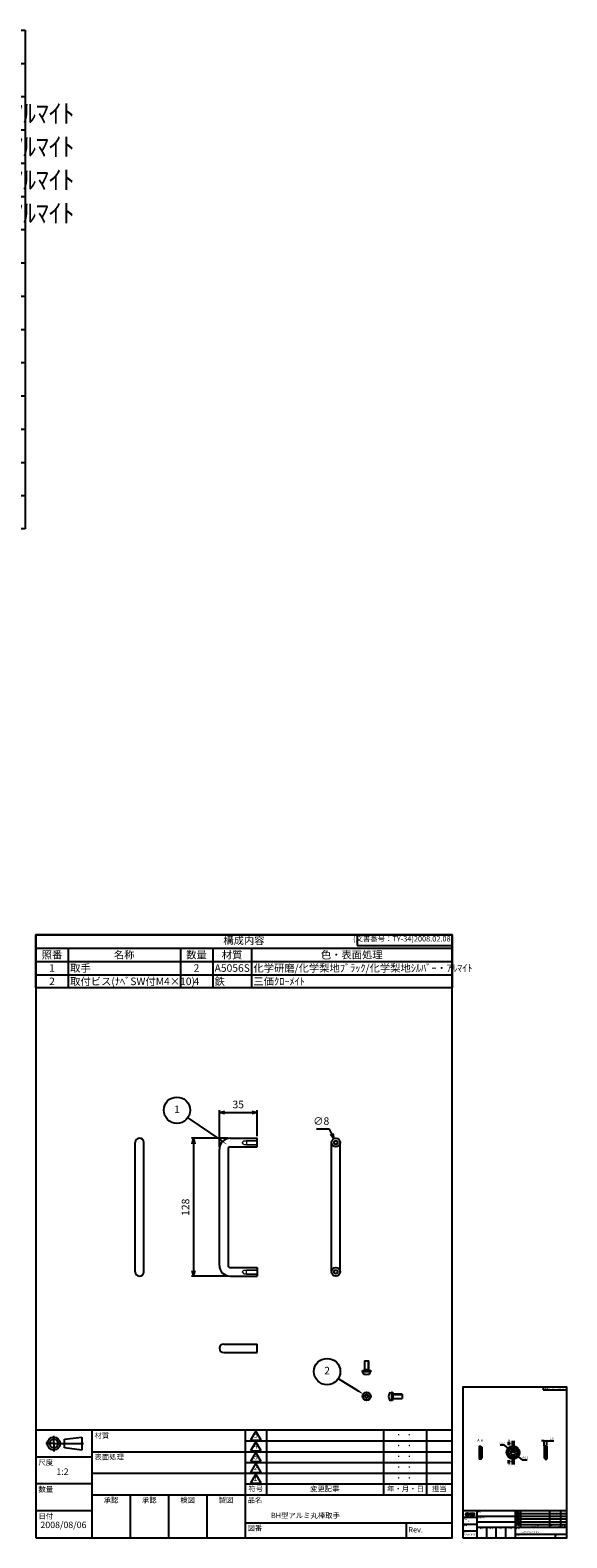
# Model space of a CAD drawing. Units: millimetres. Extents: x 0 to 2518, y 0 to 1400.
# Drawn here: x 2020 to 2518, y 0 to 1400 of the extents above; entities that cross this region are included whole.
import ezdxf
from ezdxf.enums import TextEntityAlignment as Align

# ---------------------------------------------------------------- set-up
doc = ezdxf.new("R2010")
doc.units = ezdxf.units.MM
doc.header["$LTSCALE"] = 5
for name, pattern in [('AM_ISO02W050x2', [3.75, 3, -0.75]), ('AM_ISO08W050', [18, 12, -1.5, 3, -1.5]), ('CENTER', [2, 1.25, -0.25, 0.25, -0.25]), ('gen7a', [6.875, 4.75, -0.875, 0.375, -0.875])]:
    doc.linetypes.add(name, pattern=pattern)
doc.layers.add('7A', color=4, linetype='gen7a')
doc.layers.add('RAHM2', color=1, linetype='Continuous')
for name, color, linetype, lineweight in [('AM_10', 7, 'AM_ISO08W050', 50), ('AM_5', 3, 'Continuous', 25), ('AM_8', 1, 'Continuous', 25), ('Z-P', 7, 'Continuous', 25), ('取手', 7, 'Continuous', 25), ('取手0', 7, 'AM_ISO02W050x2', 13), ('ﾋﾞｽ', 8, 'Continuous', 25), ('ﾋﾞｽ0', 8, 'AM_ISO02W050x2', 13)]:
    doc.layers.add(name, color=color, linetype=linetype, lineweight=lineweight)
doc.styles.add('ACISOTS', font='isocp.shx', dxfattribs={"height": 1, "bigfont": 'extfont.shx'})
doc.styles.get("Standard").update_dxf_attribs({"font": 'ISOCP.SHX', "bigfont": 'EXTFONT.SHX'})
doc.dimstyles.new('AM_ISO', dxfattribs={"dimtxt": 3.5, "dimasz": 2.5, "dimexe": 1, "dimexo": 1, "dimgap": 1.5, "dimtad": 1, "dimdsep": 46, "dimtxsty": 'STANDARD', "dimblk": 'OPEN30', "dimcen": 0, "dimclrd": 3, "dimclre": 3, "dimclrt": 2, "dimadec": 0, "dimazin": 2, "dimtp": 0.1, "dimtm": 0.1, "dimtfac": 0.71, "dimtmove": 0, "dimatfit": 3, "dimldrblk": 'OPEN30', "dimfxl": 1, "dimlwd": -1, "dimlwe": -1, "dimarcsym": 0})
doc.dimstyles.new('AM_ISO$0', dxfattribs={"dimtxt": 3.5, "dimasz": 2.5, "dimexe": 1, "dimexo": 1, "dimgap": 1.5, "dimtad": 1, "dimdsep": 46, "dimtxsty": 'STANDARD', "dimblk": 'OPEN30', "dimcen": 0, "dimclrd": 256, "dimclre": 256, "dimclrt": 2, "dimadec": 0, "dimazin": 2, "dimtp": 0.1, "dimtm": 0.1, "dimtfac": 0.71, "dimtmove": 0, "dimatfit": 3, "dimldrblk": 'OPEN30', "dimfxl": 1, "dimlwd": -1, "dimlwe": -1, "dimarcsym": 0})
doc.dimstyles.new('AM_ISO$3', dxfattribs={"dimtxt": 3.5, "dimasz": 2.5, "dimexe": 1, "dimexo": 1, "dimgap": 1.5, "dimtad": 1, "dimtoh": 1, "dimdsep": 46, "dimtxsty": 'STANDARD', "dimblk": 'OPEN30', "dimcen": 0, "dimclrd": 3, "dimclre": 3, "dimclrt": 2, "dimadec": 0, "dimazin": 2, "dimtp": 0.1, "dimtm": 0.1, "dimtfac": 0.71, "dimtofl": 0, "dimtmove": 0, "dimatfit": 0, "dimldrblk": 'OPEN30', "dimfxl": 1, "dimlwd": -1, "dimlwe": -1, "dimarcsym": 0})
pattern_1 = [(45, (2408.886, -9.5393), (-0.53033, 0.53033), [])]

# ---------------------------------------------------------------- blocks, each defined once
blk = doc.blocks.new('*S54')
at = {"color": 7}
for p, q in [((1025, 1400), (2015, 1400)), ((1025, 936.875), (1025, 1400)), ((2015, 1400), (2015, 936.875)), ((2015, 936.875), (1025, 936.875))]:
    blk.add_line(p, q, dxfattribs=at)
at = {"color": 1}
for p, q in [((1025, 1369.125), (2015, 1369.125)), ((1075, 1369.125), (1075, 1338.25)), ((1340, 1369.125), (1340, 1338.25)), ((1415, 1369.125), (1415, 1338.25)), ((1665, 1369.125), (1665, 1338.25)), ((1025, 1338.25), (2015, 1338.25)), ((1075, 1338.25), (1075, 1307.375)), ((1340, 1338.25), (1340, 1307.375)), ((1415, 1338.25), (1415, 1307.375)), ((1665, 1338.25), (1665, 1307.375)), ((1025, 1307.375), (2015, 1307.375)), ((1075, 1307.375), (1075, 1276.5)), ((1340, 1307.375), (1340, 1276.5)), ((1415, 1307.375), (1415, 1276.5)), ((1665, 1307.375), (1665, 1276.5)), ((1025, 1276.5), (2015, 1276.5)), ((1075, 1276.5), (1075, 1245.625)), ((1340, 1276.5), (1340, 1245.625)), ((1415, 1276.5), (1415, 1245.625)), ((1665, 1276.5), (1665, 1245.625)), ((1025, 1245.625), (2015, 1245.625)), ((1075, 1245.625), (1075, 1214.75)), ((1340, 1245.625), (1340, 1214.75)), ((1415, 1245.625), (1415, 1214.75)), ((1665, 1245.625), (1665, 1214.75)), ((1025, 1214.75), (2015, 1214.75)), ((1075, 1214.75), (1075, 1183.875)), ((1340, 1214.75), (1340, 1183.875)), ((1415, 1214.75), (1415, 1183.875)), ((1665, 1214.75), (1665, 1183.875)), ((1025, 1183.875), (2015, 1183.875)), ((1075, 1183.875), (1075, 1153)), ((1340, 1183.875), (1340, 1153)), ((1415, 1183.875), (1415, 1153)), ((1665, 1183.875), (1665, 1153)), ((1025, 1153), (2015, 1153)), ((1075, 1153), (1075, 1122.125)), ((1340, 1153), (1340, 1122.125)), ((1415, 1153), (1415, 1122.125)), ((1665, 1153), (1665, 1122.125)), ((1025, 1122.125), (2015, 1122.125)), ((1075, 1122.125), (1075, 1091.25)), ((1340, 1122.125), (1340, 1091.25)), ((1415, 1122.125), (1415, 1091.25)), ((1665, 1122.125), (1665, 1091.25)), ((1025, 1091.25), (2015, 1091.25)), ((1075, 1091.25), (1075, 1060.375)), ((1340, 1091.25), (1340, 1060.375)), ((1415, 1091.25), (1415, 1060.375)), ((1665, 1091.25), (1665, 1060.375)), ((1025, 1060.375), (2015, 1060.375)), ((1075, 1060.375), (1075, 1029.5)), ((1340, 1060.375), (1340, 1029.5)), ((1415, 1060.375), (1415, 1029.5)), ((1665, 1060.375), (1665, 1029.5)), ((1025, 1029.5), (2015, 1029.5)), ((1075, 1029.5), (1075, 998.625)), ((1340, 1029.5), (1340, 998.625)), ((1415, 1029.5), (1415, 998.625)), ((1665, 1029.5), (1665, 998.625)), ((1025, 998.625), (2015, 998.625)), ((1075, 998.625), (1075, 967.75)), ((1340, 998.625), (1340, 967.75)), ((1415, 998.625), (1415, 967.75)), ((1665, 998.625), (1665, 967.75)), ((1025, 967.75), (2015, 967.75)), ((1075, 967.75), (1075, 936.875)), ((1340, 967.75), (1340, 936.875)), ((1415, 967.75), (1415, 936.875)), ((1665, 967.75), (1665, 936.875))]:
    blk.add_line(p, q, dxfattribs=at)
at = {"color": 2, "insert": (1520, 1384.562), "char_height": 17.5, "attachment_point": 5, "style": 'ACISOTS'}
blk.add_mtext('構成内容', dxfattribs=at)
at = {"color": 2, "char_height": 17.5, "style": 'ACISOTS'}
for s, insert, width, attachment_point in [('照番', (1050, 1362.375), 41, 2), ('名称', (1207.5, 1362.375), 256, 2), ('数量', (1377.5, 1362.375), 66, 2), ('材質', (1540, 1362.375), 241, 2), ('色・表面処理', (1840, 1362.375), 341, 2), ('1', (1050, 1331.5), 41, 2), ('パネル', (1079.5, 1331.5), 256, 1), ('1', (1377.5, 1331.5), 66, 2), ('A6063S-T5', (1419.5, 1331.5), 241, 1), ('ﾍｱｰﾗｲﾝｼﾙﾊﾞｰｱﾙﾏｲﾄ/ﾍｱｰﾗｲﾝﾌﾞﾗｯｸｱﾙﾏｲﾄ', (1669.5, 1331.5), 341, 1), ('フレーム(AE-303)', (1079.5, 1300.625), 256, 1), ('ﾍｱｰﾗｲﾝｼﾙﾊﾞｰｱﾙﾏｲﾄ/ﾍｱｰﾗｲﾝﾌﾞﾗｯｸｱﾙﾏｲﾄ', (1669.5, 1300.625), 341, 1), ('2', (1050, 1300.625), 41, 2), ('4', (1377.5, 1300.625), 66, 2), ('A6063S-T5', (1419.5, 1300.625), 241, 1), ('3', (1050, 1269.75), 41, 2), ('リヤパネル', (1079.5, 1269.75), 256, 1), ('1', (1377.5, 1269.75), 66, 2), ('A6063S-T5', (1419.5, 1269.75), 241, 1), ('ﾍｱｰﾗｲﾝｼﾙﾊﾞｰｱﾙﾏｲﾄ/ﾍｱｰﾗｲﾝﾌﾞﾗｯｸｱﾙﾏｲﾄ', (1669.5, 1269.75), 341, 1), ('4', (1050, 1238.875), 41, 2), ('側板', (1079.5, 1238.875), 256, 1), ('2', (1377.5, 1238.875), 66, 2), ('A1050P-H24 t1.5', (1419.5, 1238.875), 241, 1), ('ﾍｱｰﾗｲﾝｼﾙﾊﾞｰｱﾙﾏｲﾄ/ﾍｱｰﾗｲﾝﾌﾞﾗｯｸｱﾙﾏｲﾄ', (1669.5, 1238.875), 341, 1), ('5', (1050, 1208), 41, 2), ('天板', (1079.5, 1208), 256, 1), ('1', (1377.5, 1208), 66, 2), ('SPCC t1.0', (1419.5, 1208), 241, 1), ('黒塗装(ﾚｻﾞｰﾄﾝ)', (1669.5, 1208), 341, 1), ('6', (1050, 1177.125), 41, 2), ('底板', (1079.5, 1177.125), 256, 1), ('1', (1377.5, 1177.125), 66, 2), ('SPCC t1.0', (1419.5, 1177.125), 241, 1), ('黒塗装', (1669.5, 1177.125), 341, 1), ('固定金具', (1079.5, 1146.25), 256, 1), ('三価ｸﾛｰﾒｲﾄ+ｱﾙﾏｲﾄ', (1669.5, 1146.25), 341, 1), ('7', (1050, 1146.25), 41, 2), ('4', (1377.5, 1146.25), 66, 2), ('SPCC t2.0+A6063S-T5', (1419.5, 1146.25), 241, 1), ('8', (1050, 1115.375), 41, 2), ('ゴム足(B-P3)', (1079.5, 1115.375), 256, 1), ('4', (1377.5, 1115.375), 66, 2), ('天然ゴム', (1419.5, 1115.375), 241, 1), ('ﾌﾞﾗｯｸ', (1669.5, 1115.375), 341, 1), ('9', (1050, 1084.5), 41, 2), ('取付ビス(ｻﾗM3×5)', (1079.5, 1084.5), 256, 1), ('16', (1377.5, 1084.5), 66, 2), ('鉄', (1419.5, 1084.5), 241, 1), ('三価ｸﾛｰﾒｲﾄ', (1669.5, 1084.5), 341, 1), ('10', (1050, 1053.625), 41, 2), ('取付ビス(ﾊﾞｲﾝﾄﾞW付M3×5)', (1079.5, 1053.625), 256, 1), ('12', (1377.5, 1053.625), 66, 2), ('鉄', (1419.5, 1053.625), 241, 1), ('三価黒ｸﾛｰﾒｲﾄ', (1669.5, 1053.625), 341, 1), ('11', (1050, 1022.75), 41, 2), ('取付ビス(ﾅﾍﾞM3×10)', (1079.5, 1022.75), 256, 1), ('4', (1377.5, 1022.75), 66, 2), ('鉄', (1419.5, 1022.75), 241, 1), ('三価ｸﾛｰﾒｲﾄ', (1669.5, 1022.75), 341, 1), ('取手(BH-120)別紙', (1079.5, 991.875), 256, 1), ('12', (1050, 991.875), 41, 2), ('2', (1377.5, 991.875), 66, 2), ('-', (1419.5, 991.875), 241, 1), ('-', (1669.5, 991.875), 341, 1), ('13', (1050, 961), 41, 2), ('パネル取付座金(Z-P8)別紙', (1079.5, 961), 256, 1), ('4', (1377.5, 961), 66, 2), ('-', (1419.5, 961), 241, 1), ('-', (1669.5, 961), 341, 1)]:
    blk.add_mtext(s, dxfattribs=dict(at, insert=insert, width=width, attachment_point=attachment_point))
blk = doc.blocks.new('TK-A4')
for p, q in [((149, 280), (149, 275)), ((149, 275), (193, 275))]:
    blk.add_line(p, q)
blk.add_lwpolyline([(0, 0), (193, 0), (193, 280), (0, 280)], close=True)
at = {"insert": (192.36, 276.11), "char_height": 2.5, "width": 43.0784, "attachment_point": 9}
blk.add_mtext('(文書番号：TY-34)2008.02.08', dxfattribs=at)
blk = doc.blocks.new('TK-TITLE')
for p, q in [((-193, 50), (-193, 0)), ((0, 50), (-193, 50)), ((-167, 50), (-167, 0)), ((-96, 50), (-96, 0)), ((0, 0), (0, 50)), ((-179.72, 45.75), (-171.72, 46.75)), ((-179.72, 41.75), (-179.72, 45.75)), ((-171.72, 46.75), (-171.72, 40.75)), ((-167, 37.5), (-193, 37.5)), ((-171.72, 40.75), (-179.72, 41.75)), ((-167, 40), (-96, 40)), ((-167, 30), (-96, 30)), ((-167, 25), (-193, 25)), ((-167, 20), (-96, 20)), ((-149.25, 20), (-149.25, 0)), ((-131.5, 20), (-131.5, 0)), ((-113.75, 20), (-113.75, 0)), ((-96, 20), (0, 20)), ((-167, 12.5), (-193, 12.5)), ((-193, 0), (0, 0)), ((-96, 7), (0, 7)), ((-21.18, 0), (-21.18, 7))]:
    blk.add_line(p, q)
for radius in [3, 2]:
    blk.add_circle((-184.72, 43.75), radius)
at = {"layer": '7A'}
for q in [(-188.44, 43.75), (-184.72, 47.32), (-170.94, 43.75), (-184.72, 40.04)]:
    blk.add_line((-184.72, 43.75), q, dxfattribs=at)
at = {"layer": 'RAHM2'}
for p, q in [((-91, 49.6), (-93.42, 45.4)), ((-88.58, 45.4), (-91, 49.6)), ((-86, 50), (-86, 20)), ((-31.82, 50), (-31.82, 20)), ((-11.82, 50), (-11.82, 20)), ((-96, 45), (0, 45)), ((-93.42, 45.4), (-88.58, 45.4)), ((-91, 44.6), (-93.42, 40.4)), ((-88.58, 40.4), (-91, 44.6)), ((-96, 40), (0, 40)), ((-93.42, 40.4), (-88.58, 40.4)), ((-91, 39.6), (-93.42, 35.4)), ((-93.42, 35.4), (-88.58, 35.4)), ((-88.58, 35.4), (-91, 39.6)), ((-96, 35), (0, 35)), ((-96, 30), (0, 30)), ((-91, 34.6), (-93.42, 30.4)), ((-93.42, 30.4), (-88.58, 30.4)), ((-91, 29.6), (-93.42, 25.4)), ((-88.58, 30.4), (-91, 34.6)), ((-88.58, 25.4), (-91, 29.6)), ((-96, 25), (0, 25)), ((-93.42, 25.4), (-88.58, 25.4))]:
    blk.add_line(p, q, dxfattribs=at)
for tag, p, height in [('GEN-TITLE-MAT1', (-148.96, 43.3), 3), ('GEN-TITLE-MAT2', (-148.96, 33.3), 3), ('GEN-TITLE-DES1', (-84.14, 12.83), 3.5), ('GEN-TITLE-DES2', (-84, 9.15), 2.5), ('GEN-TITLE-NR1', (-84, 2), 3), ('GEN-TITLE-NR2', (-8, 1.71), 2.5)]:
    blk.add_attdef(tag, p, '', height=height)
for tag, p in [('GEN-TITLE-SCA', (-177.82, 28.3)), ('GEN-TITLE-QTY', (-175.61, 15.8))]:
    blk.add_attdef(tag, text='', height=3).set_placement(p, align=Align.BOTTOM_RIGHT)
blk.add_attdef('GEN-TITLE-DAT', text='', height=3).set_placement((-180.22, 3.59), align=Align.BOTTOM_CENTER)
for s, p in [('4', (-91, 40.65)), ('5', (-91, 45.65)), ('3', (-91, 35.65)), ('1', (-91.19, 25.65)), ('2', (-91, 30.65))]:
    blk.add_text(s, height=2.5, dxfattribs=at).set_placement(p, align=Align.BOTTOM_CENTER)
at = {"layer": 'RAHM2', "char_height": 2.5}
for s, insert, width, attachment_point in [('材質', (-165.8, 48.8), 60, 1), ('・  ・   ', (-22.28, 47.5), 20, 5), ('・  ・   ', (-22.28, 42.5), 20, 5), ('尺度', (-191.8, 36.3), 20, 1), ('表面処理', (-165.8, 38.8), 60, 1), ('・  ・   ', (-22.28, 37.5), 20, 5), ('・  ・   ', (-22.28, 32.5), 20, 5), ('・  ・   ', (-22.28, 27.5), 20, 5), ('数量', (-191.8, 23.8), 20, 1), ('符号', (-91, 22.5), 10, 5), ('変更記事', (-59, 22.5), 45, 5), ('年・月・日', (-21.56, 22.5), 20, 5), ('担当', (-5.91, 22.5), 15, 5), ('承認', (-158.13, 18.8), 17, 2), ('承認', (-140.38, 18.8), 17, 2), ('検図', (-122.63, 18.8), 17, 2), ('製図', (-104.88, 18.8), 17, 2), ('品名', (-94.8, 18.8), 90, 1), ('日付', (-191.8, 11.3), 60, 1), ('図番', (-94.8, 5.8), 90, 1), ('Rev.', (-16.86, 3.43), 7.9365, 5)]:
    blk.add_mtext(s, dxfattribs=dict(at, insert=insert, width=width, attachment_point=attachment_point))
blk = doc.blocks.new('_Open30')
at = {"color": 0, "linetype": 'ByBlock', "lineweight": -2}
for p, q in [((-1, 0.27), (0, 0)), ((0, 0), (-1, -0.27)), ((0, 0), (-1, 0))]:
    blk.add_line(p, q, dxfattribs=at)
blk = doc.blocks.new('*D26')
at = {"layer": 'AM_5', "color": 3}
for p, q in [((2495.2, 90.2), (2494, 90.2)), ((2496.5, 84.7), (2496.5, 90.7)), ((2496.5, 90.2), (2499, 90.2)), ((2499, 85.7), (2499, 90.7)), ((2500.2, 90.2), (2505.5, 90.2))]:
    blk.add_line(p, q, dxfattribs=at)
at = {"layer": 'Defpoints', "color": 0}
for p in [(2496.5, 84.2), (2499, 90.2), (2499, 85.2)]:
    blk.add_point(p, dxfattribs=at)
at = {"layer": 'AM_5', "color": 3, "xscale": 1.25, "yscale": 1.25, "zscale": 1.25}
blk.add_blockref('_Open30', (2496.5, 90.2), dxfattribs=at)
at = {"layer": 'AM_5', "color": 3, "xscale": 1.25, "yscale": 1.25, "zscale": 1.25, "rotation": 180}
blk.add_blockref('_Open30', (2499, 90.2), dxfattribs=at)
at = {"layer": 'AM_5', "color": 2, "insert": (2503.5, 91.8), "char_height": 1.75, "attachment_point": 5}
blk.add_mtext('2.5', dxfattribs=at)
blk = doc.blocks.new('*S55')
at = {"layer": 'AM_10', "color": 7, "linetype": 'CENTER'}
for p, q in [((2465.1, 87.7), (2462.6, 87.7)), ((2467.6, 90.2), (2467.6, 85.2)), ((2465.1, 70.7), (2462.6, 70.7)), ((2467.6, 68.2), (2467.6, 73.2))]:
    blk.add_line(p, q, dxfattribs=at)
at = {"layer": 'AM_10', "color": 1, "linetype": 'CENTER'}
blk.add_line((2467.6, 85.2), (2467.6, 73.2), dxfattribs=at)
at = {"layer": 'AM_10', "color": 7, "linetype": 'Continuous', "extrusion": (0, 0, -1)}
blk.add_trace([(-2465.1, 88), (-2465.1, 87.4), (-2467.6, 87.7)], dxfattribs=at)
at = {"layer": 'AM_10', "color": 7, "linetype": 'Continuous'}
blk.add_trace([(2465.1, 70.4), (2465.1, 71), (2467.6, 70.7)], dxfattribs=at)
at = {"layer": 'AM_10', "color": 7, "char_height": 2.5, "attachment_point": 5, "style": 'ACISOTS'}
for s, insert in [('A-A', (2437.1, 90.2)), ('A', (2464, 90.2)), ('A', (2464.2, 68.2))]:
    blk.add_mtext(s, dxfattribs=dict(at, insert=insert))
blk = doc.blocks.new('*S56')
at = {"layer": 'AM_10', "color": 7, "linetype": 'CENTER'}
for p, q in [((2465.1, 87.7), (2462.6, 87.7)), ((2467.6, 90.2), (2467.6, 85.2)), ((2465.1, 70.7), (2462.6, 70.7)), ((2467.6, 68.2), (2467.6, 73.2))]:
    blk.add_line(p, q, dxfattribs=at)
at = {"layer": 'AM_10', "color": 1, "linetype": 'CENTER'}
blk.add_line((2467.6, 85.2), (2467.6, 73.2), dxfattribs=at)
at = {"layer": 'AM_10', "color": 7, "linetype": 'Continuous', "extrusion": (0, 0, -1)}
blk.add_trace([(-2465.1, 88), (-2465.1, 87.4), (-2467.6, 87.7)], dxfattribs=at)
at = {"layer": 'AM_10', "color": 7, "linetype": 'Continuous'}
blk.add_trace([(2465.1, 70.4), (2465.1, 71), (2467.6, 70.7)], dxfattribs=at)
at = {"layer": 'AM_10', "color": 7, "char_height": 2.5, "attachment_point": 5, "style": 'ACISOTS'}
for s, insert in [('A-A', (2437.1, 90.2)), ('A', (2464, 90.2)), ('A', (2464.2, 68.2))]:
    blk.add_mtext(s, dxfattribs=dict(at, insert=insert))
blk = doc.blocks.new('*D27')
at = {"layer": 'AM_5', "color": 3}
for p, q in [((2459.6, 86.1), (2455.6, 86.1)), ((2462.1, 83.9), (2459.6, 86.1))]:
    blk.add_line(p, q, dxfattribs=at)
at = {"layer": 'Defpoints', "color": 0}
for p in [(2463.1, 83.1), (2472.2, 75.3)]:
    blk.add_point(p, dxfattribs=at)
at = {"layer": 'AM_5', "color": 3, "xscale": 1.25, "yscale": 1.25, "zscale": 1.25, "rotation": 319.5355367307538}
blk.add_blockref('_Open30', (2463.1, 83.1), dxfattribs=at)
at = {"layer": 'AM_5', "color": 2, "insert": (2457.2, 87.7), "char_height": 1.75, "attachment_point": 5}
blk.add_mtext('∅12', dxfattribs=at)
blk = doc.blocks.new('*D28')
at = {"layer": 'AM_5', "color": 3}
for p, q in [((2471.8, 75.9), (2476, 72.5)), ((2476, 72.5), (2480.8, 72.5))]:
    blk.add_line(p, q, dxfattribs=at)
at = {"layer": 'Defpoints', "color": 0}
for p in [(2464.4, 81.8), (2470.8, 76.6)]:
    blk.add_point(p, dxfattribs=at)
at = {"layer": 'AM_5', "color": 3, "xscale": 1.25, "yscale": 1.25, "zscale": 1.25, "rotation": 141.2543611918333}
blk.add_blockref('_Open30', (2470.8, 76.6), dxfattribs=at)
at = {"layer": 'AM_5', "color": 2, "insert": (2478.8, 74.2), "char_height": 1.75, "attachment_point": 5}
blk.add_mtext('∅8.2', dxfattribs=at)
blk = doc.blocks.new('A$C5BAF22E3')
at = {"layer": 'ﾋﾞｽ'}
for p, q in [((-2.1, 3.4), (-1, 3.5)), ((-1, 3.8), (-1, -3.8)), ((-1, 3.8), (0, 3.8)), ((0, 3.8), (0, -3.8)), ((0, 1.8), (0.7, 2)), ((9, 2), (0.7, 2)), ((0.7, -2), (0.7, 2)), ((9, 2), (9, -2)), ((-2.1, -3.4), (-1, -3.5)), ((0, -3.8), (-1, -3.8)), ((0, -1.8), (0.7, -2)), ((0.7, -2), (9, -2))]:
    blk.add_line(p, q, dxfattribs=at)
for centre, radius, start, end in [((5.4, 0), 9, 164.1191, 195.8809), ((-2, 2.1), 1.3, 95, 164.1191), ((-2, -2.1), 1.3, 195.8809, 265)]:
    blk.add_arc(centre, radius, start, end, dxfattribs=at)
at = {"layer": 'ﾋﾞｽ0'}
for p, q in [((0, 1.6), (9, 1.6)), ((0, -1.6), (9, -1.6))]:
    blk.add_line(p, q, dxfattribs=at)
blk = doc.blocks.new('*D29')
at = {"layer": 'AM_5'}
for p, q in [((2195.2, 363), (2195.2, 397)), ((2200.2, 395), (2225.2, 395)), ((2230.2, 373), (2230.2, 397))]:
    blk.add_line(p, q, dxfattribs=at)
at = {"layer": 'Defpoints', "color": 0}
for p in [(2230.2, 395), (2230.2, 371), (2195.2, 361)]:
    blk.add_point(p, dxfattribs=at)
at = {"layer": 'AM_5', "xscale": 5, "yscale": 5, "zscale": 5, "rotation": 180}
blk.add_blockref('_Open30', (2195.2, 395), dxfattribs=at)
at = {"layer": 'AM_5', "xscale": 5, "yscale": 5, "zscale": 5}
blk.add_blockref('_Open30', (2230.2, 395), dxfattribs=at)
at = {"layer": 'AM_5', "color": 2, "insert": (2212.7, 401.5), "char_height": 7, "attachment_point": 5}
blk.add_mtext('35', dxfattribs=at)
blk = doc.blocks.new('*D30')
at = {"layer": 'AM_5'}
for p, q in [((2203.2, 371), (2169.2, 371)), ((2171.2, 366), (2171.2, 248)), ((2203.2, 243), (2169.2, 243))]:
    blk.add_line(p, q, dxfattribs=at)
at = {"layer": 'Defpoints', "color": 0}
for p in [(2205.2, 371), (2171.2, 243), (2205.2, 243)]:
    blk.add_point(p, dxfattribs=at)
at = {"layer": 'AM_5', "xscale": 5, "yscale": 5, "zscale": 5}
for p, rotation in [((2171.2, 371), 90), ((2171.2, 243), 270)]:
    blk.add_blockref('_Open30', p, dxfattribs=dict(at, rotation=rotation))
at = {"layer": 'AM_5', "color": 2, "insert": (2164.7, 307), "char_height": 7, "attachment_point": 5, "rotation": 90}
blk.add_mtext('128', dxfattribs=at)
blk = doc.blocks.new('*D31')
at = {"layer": 'AM_5', "color": 3}
for p, q in [((2297.3, 379.6), (2285.2, 379.6)), ((2299.4, 375.1), (2297.3, 379.6))]:
    blk.add_line(p, q, dxfattribs=at)
at = {"layer": 'Defpoints', "color": 0}
for p in [(2301.5, 370.6), (2304.9, 363.4)]:
    blk.add_point(p, dxfattribs=at)
at = {"layer": 'AM_5', "color": 3, "xscale": 5, "yscale": 5, "zscale": 5, "rotation": 295.2534079756765}
blk.add_blockref('_Open30', (2301.5, 370.6), dxfattribs=at)
at = {"layer": 'AM_5', "color": 2, "insert": (2289.7, 386.1), "char_height": 7, "attachment_point": 5}
blk.add_mtext('∅8', dxfattribs=at)
blk = doc.blocks.new('A$C5D527248')
at = {"layer": 'ﾋﾞｽ'}
for p, q in [((-2.1, -0.5), (-2.1, 0.5)), ((-2.1, 0.5), (-1.8, 0.5)), ((-0.5, 2.1), (0.5, 2.1)), ((-0.5, 1.8), (-0.5, 2.1)), ((0.5, 2.1), (0.5, 1.8)), ((1.8, 0.5), (2.1, 0.5)), ((2.1, 0.5), (2.1, -0.5)), ((-1.8, -0.5), (-2.1, -0.5)), ((-0.5, -2.1), (-0.5, -1.8)), ((0.5, -2.1), (-0.5, -2.1)), ((0.5, -1.8), (0.5, -2.1)), ((2.1, -0.5), (1.8, -0.5))]:
    blk.add_line(p, q, dxfattribs=at)
for radius in [3.8, 3.5]:
    blk.add_circle((0, 0), radius, dxfattribs=at)
for centre, start, end in [((-1.8, 1.8), 270, 0), ((1.8, 1.8), 180, 270), ((-1.8, -1.8), 0, 90), ((1.8, -1.8), 90, 180)]:
    blk.add_arc(centre, 1.34, start, end, dxfattribs=at)

msp = doc.modelspace()

# ---------------------------------------------------------------- hatches: boundary and pattern name
at = {"layer": 'AM_8'}
h = msp.add_hatch(dxfattribs=at)
h.set_pattern_fill('_U', color=256, scale=0.75, angle=45, style=0, pattern_type=0)
h.set_pattern_definition(pattern_1)
h.paths.add_polyline_path([(2436.29, 81.411), (2437.29, 81.411), (2437.29, 83.311), (2438.79, 83.311), (2438.79, 84.211), (2437.79, 85.211), (2436.29, 85.211)])
h = msp.add_hatch(dxfattribs=at)
h.set_pattern_fill('_U', color=256, scale=0.75, angle=45, style=0, pattern_type=0)
h.set_pattern_definition(pattern_1)
h.paths.add_polyline_path([(2438.79, 74.211), (2438.79, 75.111), (2437.29, 75.111), (2437.29, 77.011), (2436.29, 77.011), (2436.29, 73.211), (2437.79, 73.211)])

# ---------------------------------------------------------------- linework, layer by layer
at = {"color": 7}
for p, q in [((2025, 510.6, -183), (2025, 560, -183)), ((2025, 560, -183), (2411, 560, -183)), ((2411, 560, -183), (2411, 510.6, -183)), ((2411, 510.6, -183), (2025, 510.6, -183))]:
    msp.add_line(p, q, dxfattribs=at)
at = {"color": 1}
for p, q in [((2025, 547.65, -183), (2411, 547.65, -183)), ((2055, 547.65, -183), (2055, 535.3, -183)), ((2159, 547.65, -183), (2159, 535.3, -183)), ((2189, 547.65, -183), (2189, 535.3, -183)), ((2225, 547.65, -183), (2225, 535.3, -183)), ((2025, 535.3, -183), (2411, 535.3, -183)), ((2055, 535.3, -183), (2055, 522.95, -183)), ((2159, 535.3, -183), (2159, 522.95, -183)), ((2189, 535.3, -183), (2189, 522.95, -183)), ((2225, 535.3, -183), (2225, 522.95, -183)), ((2025, 522.95, -183), (2411, 522.95, -183)), ((2055, 522.95, -183), (2055, 510.6, -183)), ((2159, 522.95, -183), (2159, 510.6, -183)), ((2189, 522.95, -183), (2189, 510.6, -183)), ((2225, 522.95, -183), (2225, 510.6, -183))]:
    msp.add_line(p, q, dxfattribs=at)
at = {"layer": 'AM_5'}
for p, q in [((2166.004, 390.117), (2196.413, 369.306)), ((2305.538, 147.907), (2323.86, 136.516))]:
    msp.add_line(p, q, dxfattribs=at)
at = {"layer": 'AM_5', "color": 3}
for centre in [(2155.895, 397.036), (2295.135, 154.375)]:
    msp.add_circle(centre, 12.25, dxfattribs=at)
at = {"layer": 'AM_5'}
for points in [[(2195.892, 368.545), (2196.933, 370.066), (2202.189, 365.352)], [(2323.373, 135.733), (2324.346, 137.299), (2329.805, 132.82)]]:
    msp.add_trace(points, dxfattribs=at)
at = {"layer": 'Z-P'}
for p, q in [((2436.29, 85.211), (2436.29, 73.211)), ((2436.29, 85.211), (2437.79, 85.211)), ((2437.79, 85.211), (2438.79, 84.211)), ((2438.79, 84.211), (2438.79, 74.211)), ((2497.482, 85.211), (2496.482, 84.211)), ((2496.482, 84.211), (2496.482, 74.211)), ((2498.982, 85.211), (2497.482, 85.211)), ((2497.482, 85.211), (2497.482, 73.211)), ((2498.982, 85.211), (2498.982, 73.211)), ((2436.29, 81.411), (2437.29, 81.411)), ((2437.29, 77.011), (2436.29, 77.011)), ((2437.79, 73.211), (2436.29, 73.211)), ((2437.29, 83.311), (2437.29, 75.111)), ((2437.29, 83.311), (2438.79, 83.311)), ((2437.29, 75.111), (2438.79, 75.111)), ((2437.79, 73.211), (2438.79, 74.211)), ((2497.482, 73.211), (2496.482, 74.211)), ((2497.482, 73.211), (2498.982, 73.211))]:
    msp.add_line(p, q, dxfattribs=at)
for radius in [6, 5, 4.1, 2.2]:
    msp.add_circle((2467.636, 79.211), radius, dxfattribs=at)
at = {"layer": '取手'}
for p, q in [((2117.237, 246.985), (2117.237, 366.985)), ((2125.237, 246.985), (2125.237, 366.985)), ((2205.237, 370.985), (2230.237, 370.985)), ((2230.237, 362.985), (2230.237, 370.985)), ((2299.237, 246.985), (2299.237, 366.985)), ((2307.237, 246.985), (2307.237, 366.985)), ((2195.237, 252.985), (2195.237, 360.985)), ((2203.237, 360.985), (2203.237, 252.985)), ((2205.237, 362.985), (2230.237, 362.985)), ((2205.237, 250.985), (2230.237, 250.985)), ((2205.237, 242.985), (2230.237, 242.985)), ((2230.237, 250.985), (2230.237, 242.985)), ((2199.237, 179.985), (2230.237, 179.985)), ((2199.237, 171.985), (2230.237, 171.985)), ((2230.237, 171.985), (2230.237, 179.985))]:
    msp.add_line(p, q, dxfattribs=at)
for centre, radius in [((2303.237, 366.985), 4), ((2303.237, 366.985), 1.7), ((2303.237, 246.985), 4), ((2303.237, 246.985), 1.7)]:
    msp.add_circle(centre, radius, dxfattribs=at)
for centre, radius, start, end in [((2121.237, 366.985), 4, 0, 180), ((2205.237, 360.985), 10, 90, 180), ((2205.237, 360.985), 2, 90, 180), ((2205.237, 252.985), 10, 180, 270), ((2205.237, 252.985), 2, 180, 270), ((2121.237, 246.985), 4, 180, 0), ((2199.237, 175.985), 4, 90, 270)]:
    msp.add_arc(centre, radius, start, end, dxfattribs=at)
at = {"layer": '取手0'}
for p, q in [((2216.237, 366.985), (2217.937, 368.685)), ((2217.937, 365.285), (2216.237, 366.985)), ((2217.937, 368.685), (2230.237, 368.685)), ((2217.937, 365.285), (2230.237, 365.285)), ((2220.237, 368.985), (2220.237, 364.985)), ((2220.237, 368.985), (2230.237, 368.985)), ((2220.237, 364.985), (2230.237, 364.985)), ((2217.937, 248.685), (2216.237, 246.985)), ((2216.237, 246.985), (2217.937, 245.285)), ((2217.937, 248.685), (2230.237, 248.685)), ((2217.937, 245.285), (2230.237, 245.285)), ((2220.237, 248.985), (2230.237, 248.985)), ((2220.237, 244.985), (2220.237, 248.985)), ((2220.237, 244.985), (2230.237, 244.985))]:
    msp.add_line(p, q, dxfattribs=at)
for centre in [(2303.237, 366.985), (2303.237, 246.985)]:
    msp.add_circle(centre, 2, dxfattribs=at)

# ---------------------------------------------------------------- block references
for name, p in [('*S54', (0, 0)), ('A$C5D527248', (2331.78, 131.344)), ('A$C5BAF22E3', (2355.831, 131.344))]:
    msp.add_blockref(name, p)
at = {"lineweight": 0}
for p, xscale, yscale, zscale in [((2025, 0), 2, 2, 2), ((2421, 0), 0.5, 0.5, 0.5)]:
    msp.add_blockref('TK-A4', p, dxfattribs=dict(at, xscale=xscale, yscale=yscale, zscale=zscale))
at = {"rotation": 90}
msp.add_blockref('A$C5BAF22E3', (2331.78, 155.395), dxfattribs=at)
at = {"lineweight": 0}
for p, xscale, yscale, zscale, values in [((2411, 0), 2, 2, 2, {'GEN-TITLE-DAT': '2008/08/06', 'GEN-TITLE-SCA': '1:2', 'GEN-TITLE-DES2': 'BH型アルミ丸棒取手'}), ((2517.5, 0), 0.5, 0.5, 0.5, {'GEN-TITLE-DAT': '2008/08/06', 'GEN-TITLE-SCA': '2:1', 'GEN-TITLE-DES2': 'Z-P型パネル取手座金'})]:
    msp.add_blockref('TK-TITLE', p, dxfattribs=dict(at, xscale=xscale, yscale=yscale, zscale=zscale)).add_auto_attribs(values)
at = {"layer": 'AM_10'}
for name in ['*S55', '*S56']:
    msp.add_blockref(name, (0, 0), dxfattribs=at)

# ---------------------------------------------------------------- texts
at = {"color": 2, "char_height": 7, "style": 'ACISOTS'}
for s, insert, width, attachment_point in [('名称', (2107, 544.95, -183), 100.4, 2), ('色・表面処理', (2318, 544.95, -183), 182.4, 2), ('照番', (2040, 544.95, -183), 26.4, 2), ('1', (2040, 532.6, -183), 26.4, 2), ('取手', (2056.8, 532.6, -183), 100.4, 1), ('数量', (2174, 544.95, -183), 26.4, 2), ('2', (2174, 532.6, -183), 26.4, 2), ('A5056S', (2190.8, 532.6, -183), 32.4, 1), ('材質', (2207, 544.95, -183), 32.4, 2), ('化学研磨/化学梨地ﾌﾞﾗｯｸ/化学梨地ｼﾙﾊﾞｰ・ｱﾙﾏｲﾄ', (2226.8, 532.6, -183), 182.4, 1), ('2', (2040, 520.25, -183), 26.4, 2), ('取付ビス(ﾅﾍﾞSW付M4×10)', (2056.8, 520.25, -183), 100.4, 1), ('4', (2174, 520.25, -183), 26.4, 2), ('鉄', (2190.8, 520.25, -183), 32.4, 1), ('三価ｸﾛｰﾒｲﾄ', (2226.8, 520.25, -183), 182.4, 1)]:
    msp.add_mtext(s, dxfattribs=dict(at, insert=insert, width=width, attachment_point=attachment_point))
at = {"color": 2, "insert": (2218, 553.825, -183), "char_height": 7, "attachment_point": 5, "style": 'ACISOTS'}
msp.add_mtext('構成内容', dxfattribs=at)
at = {"layer": 'AM_5', "color": 7, "char_height": 7, "attachment_point": 5, "style": 'ACISOTS'}
for s, insert in [('1', (2155.895, 397.036)), ('2', (2295.135, 154.375))]:
    msp.add_mtext(s, dxfattribs=dict(at, insert=insert))

# ---------------------------------------------------------------- dimensions: what is measured, and where the dimension line sits
at = {"layer": 'AM_5'}
for base, p1, p2, dimstyle, override, picture, middle in [((2230.237, 394.985), (2195.237, 360.985), (2230.237, 370.985), 'AM_ISO$0', {"dimscale": 2}, '*D29', (2212.737, 401.485)), ((2498.982, 90.211), (2496.482, 84.211), (2498.982, 85.211), 'AM_ISO', {"dimscale": 0.5}, '*D26', (2503.515, 91.836))]:
    dim = msp.add_linear_dim(base=base, p1=p1, p2=p2, dimstyle=dimstyle, override=override, dxfattribs=at)
    dim.commit()
    dim.dimension.update_dxf_attribs({"geometry": picture, "text_midpoint": middle})
for p1, p2, override, picture, middle in [((2304.944, 363.367), (2301.531, 370.602), {"dimscale": 2}, '*D31', (2289.714, 379.647)), ((2472.201, 75.317), (2463.071, 83.105), {"dimscale": 0.5}, '*D27', (2457.208, 86.078)), ((2464.438, 81.777), (2470.834, 76.645), {"dimscale": 0.5}, '*D28', (2478.767, 72.537))]:
    dim = msp.add_diameter_dim_2p(p1=p1, p2=p2, dimstyle='AM_ISO$3', override=override, dxfattribs=at)
    dim.commit()
    dim.dimension.update_dxf_attribs({"geometry": picture, "text_midpoint": middle, "dimtype": 163})
dim = msp.add_linear_dim(base=(2171.237, 242.985), p1=(2205.237, 370.985), p2=(2205.237, 242.985), angle=90, dimstyle='AM_ISO$0', override={"dimscale": 2}, dxfattribs=at)
dim.commit()
dim.dimension.update_dxf_attribs({"geometry": '*D30', "text_midpoint": (2164.736, 306.985)})

doc.saveas('drawing.dxf')
